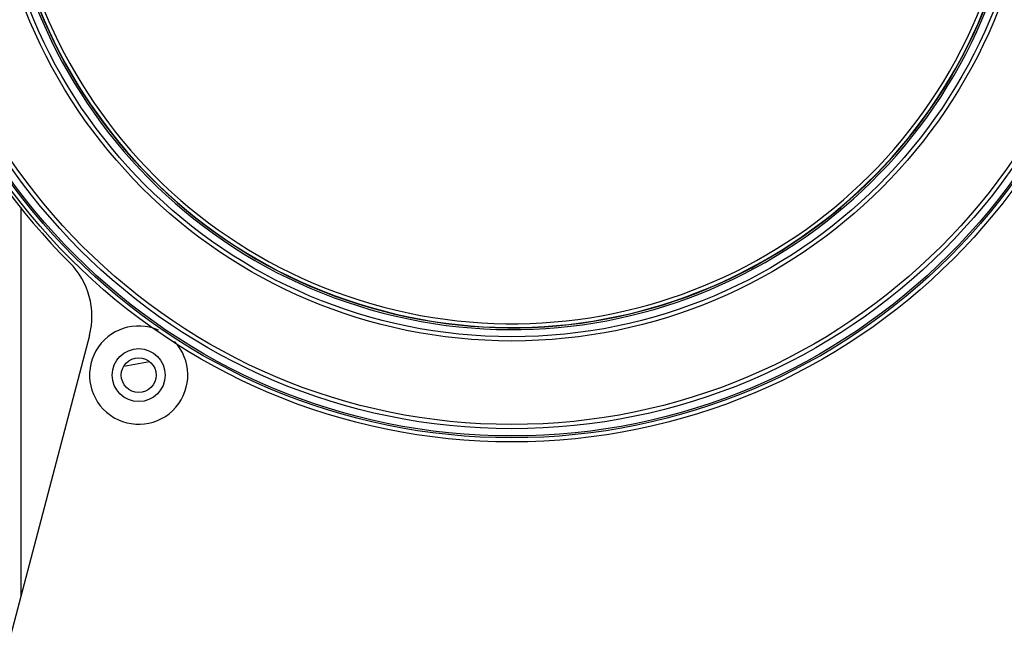
# Model space of a CAD drawing. Units: millimetres. Extents: x 26192 to 27571, y -17835 to -16913.
# Drawn here: x 26911 to 26976, y -17129 to -17088 of the extents above; entities that cross this region are included whole.
import ezdxf

# ---------------------------------------------------------------- set-up
doc = ezdxf.new("R2010")
doc.units = ezdxf.units.MM
doc.linetypes.add('ACAD_ISO02W100', pattern=[15, 12, -3])
doc.layers.add('图层2', color=7, linetype='ACAD_ISO02W100')
doc.styles.add('STYLE1', font='txt.shx')
doc.dimstyles.new('11', dxfattribs={"dimtxt": 7, "dimasz": 6, "dimexe": 1.25, "dimexo": 0.625, "dimgap": 2, "dimtad": 1, "dimtxsty": 'STYLE1', "dimcen": 2.5, "dimclrd": 3, "dimclre": 3, "dimclrt": 3, "dimadec": 0, "dimazin": 0, "dimtfac": 1, "dimtmove": 0, "dimatfit": 3, "dimfxl": 1, "dimarcsym": 0})

# ---------------------------------------------------------------- blocks, each defined once
blk = doc.blocks.new('*D5')
at = {"layer": 'Defpoints', "color": 0, "linetype": 'ByBlock', "transparency": 16777216}
for p in [(27009.527, -16983.403), (27009.527, -17094.728), (26862.825, -17251.057)]:
    blk.add_point(p, dxfattribs=at)
at = {"layer": '图层2', "color": 3, "linetype": 'ByBlock', "lineweight": -2, "transparency": 16777216}
for p, q in [((26862.825, -17249.807), (26862.825, -16980.903)), ((27009.527, -17093.478), (27009.527, -16980.903)), ((26874.825, -16983.403), (26997.527, -16983.403))]:
    blk.add_line(p, q, dxfattribs=at)
at = {"layer": '图层2', "color": 3, "linetype": 'ByBlock', "transparency": 16777216}
for points in [[(26874.825, -16981.403), (26874.825, -16985.403), (26862.825, -16983.403)], [(26997.527, -16981.403), (26997.527, -16985.403), (27009.527, -16983.403)]]:
    blk.add_solid(points, dxfattribs=at)
at = {"layer": '图层2', "color": 3, "linetype": 'ByBlock', "transparency": 16777216, "insert": (26936.176, -16971.237), "char_height": 14, "attachment_point": 5, "style": 'STYLE1'}
blk.add_mtext('147mm [5,776in]', dxfattribs=at)

msp = doc.modelspace()

# ---------------------------------------------------------------- linework, layer by layer
at = {"color": 7, "linetype": 'Continuous'}
for p, q in [((26910.577, -17100.478), (26910.577, -17126.242)), ((26915.124, -17108.973), (26894.989, -17185.451)), ((26917.404, -17111.014), (26919.088, -17110.702))]:
    msp.add_line(p, q, dxfattribs=at)
for centre, radius in [((26943.077, -17074.728), 41.288), ((26943.077, -17074.728), 41.018), ((26943.077, -17074.728), 40.898), ((26943.077, -17074.728), 40.417), ((26943.077, -17074.728), 40.137), ((26943.077, -17074.728), 34.613), ((26943.077, -17074.728), 34.333), ((26918.383, -17111.596), 1.75), ((26918.383, -17111.596), 1.15)]:
    msp.add_circle(centre, radius, dxfattribs=at)
for centre, radius, start, end in [((26943.077, -17074.728), 41.5, 357, 225.15955), ((26943.077, -17074.728), 33.852, 166.96498, 343.93103), ((26943.077, -17074.728), 33.732, 167.44249, 343.40877), ((26943.077, -17074.728), 33.713, 167.49042, 343.33211), ((26943.077, -17074.728), 33.463, 168.12376, 342.5513), ((26910.289, -17107.7), 5, 345.25, 45.15955), ((26918.383, -17111.596), 3.25, 66.12134, 43.36413)]:
    msp.add_arc(centre, radius, start, end, dxfattribs=at)

# ---------------------------------------------------------------- dimensions: what is measured, and where the dimension line sits
at = {"layer": '图层2', "color": 3, "linetype": 'ByBlock'}
dim = msp.add_linear_dim(base=(27009.527, -16983.403), p1=(26862.825, -17251.057), p2=(27009.527, -17094.728), dimstyle='11', override={"dimscale": 2, "dimdec": 0, "dimpost": 'mm'}, dxfattribs=at)
dim.commit()
dim.dimension.update_dxf_attribs({"geometry": '*D5', "text_midpoint": (26936.176, -16983.403), "dimtype": 160})

doc.saveas('drawing.dxf')
